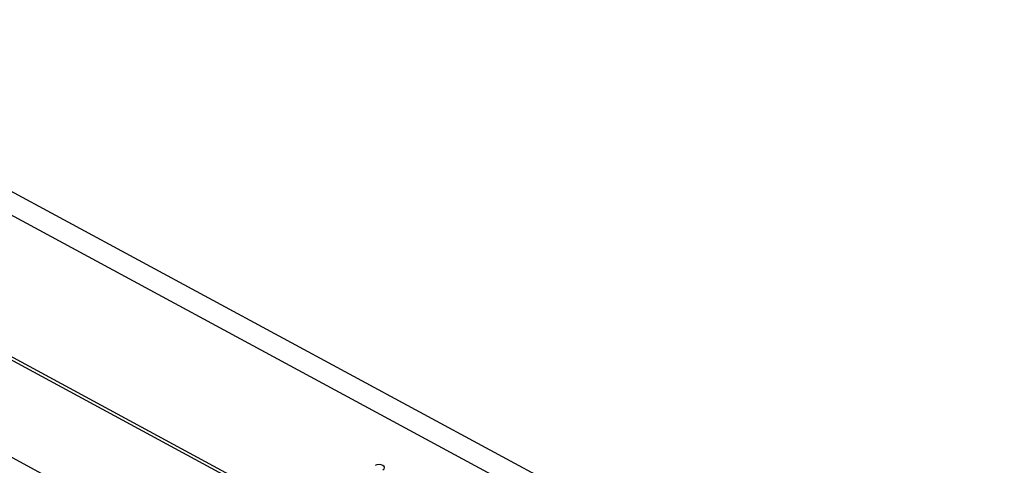
# Model space of a CAD drawing. Units: millimetres. Extents: x -49 to 119, y -20 to 115.
# Drawn here: x 11 to 108, y 68 to 111 of the extents above; entities that cross this region are included whole.
import ezdxf

# ---------------------------------------------------------------- set-up
doc = ezdxf.new("R2010")
doc.units = ezdxf.units.MM
doc.header["$LTSCALE"] = 16.335
for name, color, linetype in [('ASSI', 7, 'CONTINUOUS'), ('DRAFT', 7, 'CONTINUOUS'), ('RACCORDO', 7, 'CONTINUOUS')]:
    doc.layers.add(name, color=color, linetype=linetype)

msp = doc.modelspace()

# ---------------------------------------------------------------- linework, layer by layer
at = {"layer": 'ASSI', "color": 7, "linetype": 'CONTINUOUS'}
for p, q in [((-21.419, 111.412), (107.568, 41.763)), ((-23.93, 110.444), (105.089, 40.779))]:
    msp.add_line(p, q, dxfattribs=at)
at = {"layer": 'ASSI', "color": 253, "linetype": 'CONTINUOUS'}
for p, q in [((37.12, 63.207), (-21.764, 95.003)), ((37.401, 63.371), (-21.486, 95.168)), ((-29.649, 89.71), (29.169, 57.951))]:
    msp.add_line(p, q, dxfattribs=at)
at = {"layer": 'ASSI', "color": 7, "linetype": 'CONTINUOUS'}
msp.add_ellipse((46.037, 67.343), major_axis=(0.555, -0.001), ratio=0.527847, start_param=5.497001, end_param=8.62114, dxfattribs=at)
at = {"layer": 'DRAFT', "color": 253, "linetype": 'CONTINUOUS'}
for p, q in [((37.12, 63.207), (-21.764, 95.003)), ((37.401, 63.371), (-21.486, 95.168)), ((-29.649, 89.71), (29.169, 57.951))]:
    msp.add_line(p, q, dxfattribs=at)
at = {"layer": 'RACCORDO', "color": 7, "linetype": 'CONTINUOUS'}
for p, q in [((-21.419, 111.412), (107.568, 41.763)), ((-23.93, 110.444), (105.089, 40.779))]:
    msp.add_line(p, q, dxfattribs=at)
msp.add_ellipse((46.037, 67.343), major_axis=(0.555, -0.001), ratio=0.527847, start_param=5.497001, end_param=8.62114, dxfattribs=at)

doc.saveas('drawing.dxf')
